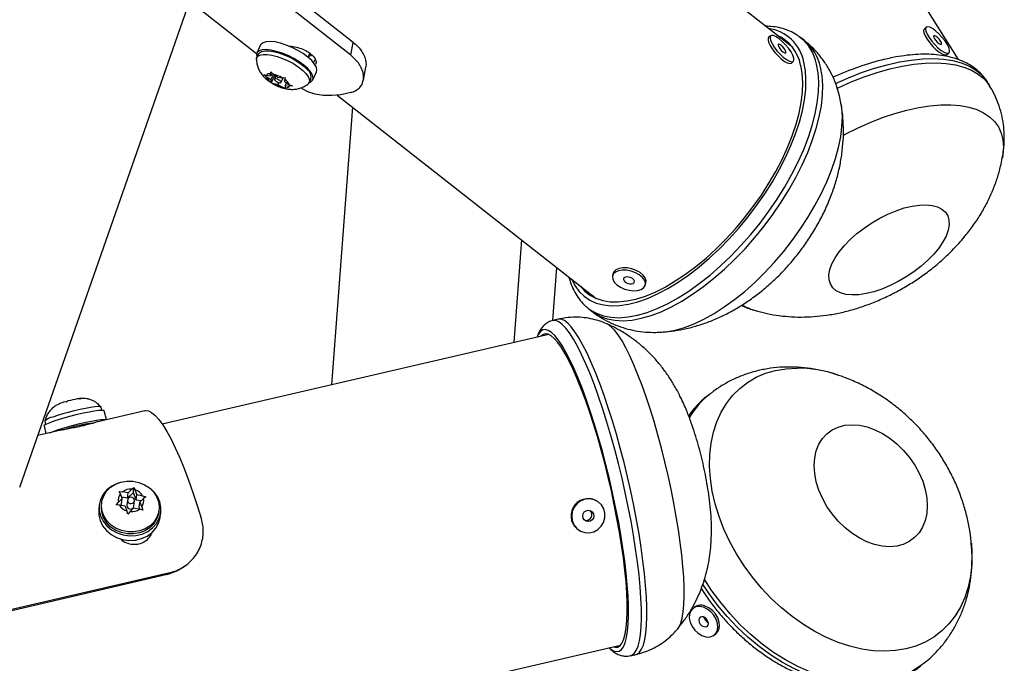
# Model space of a CAD drawing. Extents: x 1329 to 1902, y 2192 to 2639.
# Drawn here: x 1803 to 1814, y 2405 to 2412 of the extents above; entities that cross this region are included whole.
import ezdxf

# ---------------------------------------------------------------- set-up
doc = ezdxf.new("R2010")
doc.units = 0
doc.header["$LTSCALE"] = 0.125
doc.header["$MEASUREMENT"] = 0
doc.layers.add('CONTOUR', color=7, linetype='CONTINUOUS')

msp = doc.modelspace()

# ---------------------------------------------------------------- linework, layer by layer
at = {"layer": 'CONTOUR'}
for p, q in [((1806.898, 2411.692), (1803.447, 2414.398)), ((1806.872, 2411.552), (1803.421, 2414.257)), ((1813.55, 2411.503), (1812.264, 2413.572)), ((1803.233, 2406.808), (1805.103, 2412.15)), ((1805.102, 2412.146), (1805.836, 2411.57)), ((1811.729, 2411.635), (1811.144, 2412.094)), ((1813.197, 2411.859), (1813.175, 2411.839)), ((1811.487, 2411.765), (1811.465, 2411.745)), ((1811.858, 2411.712), (1811.815, 2411.746)), ((1805.881, 2411.665), (1805.839, 2411.576)), ((1806.872, 2411.552), (1806.898, 2411.692)), ((1811.711, 2411.658), (1811.685, 2411.67)), ((1805.858, 2411.566), (1805.839, 2411.527)), ((1806.402, 2411.529), (1806.423, 2411.571)), ((1806.433, 2411.558), (1806.415, 2411.556)), ((1806.481, 2411.507), (1806.463, 2411.47)), ((1813.425, 2411.56), (1813.447, 2411.579)), ((1807.01, 2411.278), (1807.036, 2411.419)), ((1811.715, 2411.465), (1811.737, 2411.485)), ((1805.916, 2411.341), (1805.942, 2411.329)), ((1805.943, 2411.314), (1805.916, 2411.341)), ((1805.99, 2411.322), (1805.942, 2411.329)), ((1805.992, 2411.282), (1805.943, 2411.314)), ((1805.99, 2411.347), (1805.993, 2411.369)), ((1806.007, 2411.355), (1805.99, 2411.322)), ((1805.99, 2411.322), (1805.99, 2411.347)), ((1806.021, 2411.342), (1805.992, 2411.282)), ((1805.992, 2411.282), (1805.993, 2411.257)), ((1805.993, 2411.369), (1806.019, 2411.343)), ((1806.036, 2411.332), (1805.997, 2411.249)), ((1806.068, 2411.311), (1806.019, 2411.343)), ((1806.051, 2411.322), (1806.035, 2411.288)), ((1806.068, 2411.311), (1806.117, 2411.304)), ((1806.105, 2411.254), (1806.13, 2411.305)), ((1806.117, 2411.304), (1806.15, 2411.307)), ((1806.15, 2411.307), (1806.147, 2411.284)), ((1806.148, 2411.259), (1806.147, 2411.284)), ((1806.414, 2411.25), (1806.433, 2411.29)), ((1806.453, 2411.28), (1806.495, 2411.369)), ((1805.997, 2411.249), (1805.993, 2411.257)), ((1806.023, 2411.238), (1805.997, 2411.249)), ((1806.071, 2411.231), (1806.023, 2411.238)), ((1806.081, 2411.251), (1806.071, 2411.231)), ((1806.071, 2411.231), (1806.12, 2411.199)), ((1806.154, 2411.186), (1806.12, 2411.199)), ((1806.148, 2411.259), (1806.197, 2411.228)), ((1806.164, 2411.249), (1806.149, 2411.219)), ((1806.149, 2411.219), (1806.198, 2411.212)), ((1806.149, 2411.219), (1806.15, 2411.194)), ((1806.15, 2411.194), (1806.154, 2411.186)), ((1806.197, 2411.228), (1806.231, 2411.215)), ((1806.231, 2411.215), (1806.198, 2411.212)), ((1813.895, 2411.213), (1813.866, 2411.26)), ((1813.866, 2411.26), (1813.868, 2411.256)), ((1806.723, 2411.113), (1809.57, 2408.881)), ((1812.263, 2411.008), (1812.244, 2411.105)), ((1806.889, 2410.983), (1806.659, 2407.93)), ((1808.666, 2408.396), (1808.751, 2409.523)), ((1809.094, 2408.639), (1809.138, 2409.22)), ((1809.757, 2409.156), (1809.749, 2409.131)), ((1810.109, 2409.025), (1810.116, 2409.05)), ((1809.526, 2408.915), (1809.543, 2408.893)), ((1809.483, 2408.771), (1809.526, 2408.737)), ((1809.153, 2408.652), (1809.094, 2408.638)), ((1809.047, 2408.484), (1804.8, 2407.499)), ((1810.815, 2407.827), (1810.78, 2407.8)), ((1803.742, 2407.742), (1803.73, 2407.745)), ((1803.766, 2407.754), (1803.742, 2407.742)), ((1803.903, 2407.778), (1803.866, 2407.777)), ((1803.888, 2407.778), (1803.892, 2407.78)), ((1803.892, 2407.78), (1803.903, 2407.778)), ((1804.608, 2407.647), (1804.092, 2407.527)), ((1804.136, 2407.654), (1804.128, 2407.687)), ((1804.185, 2407.549), (1804.16, 2407.647)), ((1803.51, 2407.531), (1803.518, 2407.497)), ((1804.037, 2407.51), (1804.037, 2407.512)), ((1803.686, 2407.433), (1803.431, 2407.374)), ((1803.5, 2407.48), (1803.521, 2407.395)), ((1804.327, 2406.761), (1804.364, 2406.758)), ((1804.339, 2406.733), (1804.327, 2406.761)), ((1804.359, 2406.682), (1804.339, 2406.733)), ((1804.424, 2406.746), (1804.364, 2406.758)), ((1804.482, 2406.75), (1804.417, 2406.686)), ((1804.417, 2406.686), (1804.424, 2406.746)), ((1804.424, 2406.746), (1804.465, 2406.785)), ((1804.465, 2406.785), (1804.489, 2406.805)), ((1804.482, 2406.75), (1804.489, 2406.805)), ((1804.514, 2406.666), (1804.482, 2406.75)), ((1804.489, 2406.805), (1804.502, 2406.778)), ((1804.522, 2406.726), (1804.502, 2406.778)), ((1804.514, 2406.666), (1804.522, 2406.726)), ((1804.522, 2406.726), (1804.582, 2406.714)), ((1804.132, 2406.633), (1804.129, 2406.611)), ((1804.294, 2406.614), (1804.319, 2406.642)), ((1804.359, 2406.682), (1804.319, 2406.642)), ((1804.352, 2406.622), (1804.339, 2406.609)), ((1804.352, 2406.622), (1804.359, 2406.682)), ((1804.417, 2406.686), (1804.353, 2406.699)), ((1804.418, 2406.667), (1804.411, 2406.607)), ((1804.488, 2406.598), (1804.495, 2406.658)), ((1804.567, 2406.656), (1804.514, 2406.666)), ((1804.547, 2406.583), (1804.554, 2406.643)), ((1804.554, 2406.643), (1804.594, 2406.682)), ((1804.554, 2406.643), (1804.574, 2406.591)), ((1804.582, 2406.714), (1804.618, 2406.703)), ((1804.618, 2406.703), (1804.594, 2406.682)), ((1809.573, 2406.658), (1809.566, 2406.661)), ((1804.107, 2406.613), (1804.101, 2406.562)), ((1804.331, 2406.611), (1804.294, 2406.614)), ((1804.391, 2406.598), (1804.331, 2406.611)), ((1804.391, 2406.598), (1804.411, 2406.547)), ((1804.423, 2406.511), (1804.411, 2406.547)), ((1804.448, 2406.539), (1804.423, 2406.511)), ((1804.489, 2406.579), (1804.448, 2406.539)), ((1804.489, 2406.579), (1804.549, 2406.567)), ((1804.553, 2406.566), (1804.547, 2406.583)), ((1804.585, 2406.555), (1804.549, 2406.567)), ((1804.574, 2406.591), (1804.585, 2406.555)), ((1804.762, 2406.534), (1804.765, 2406.557)), ((1804.778, 2406.481), (1804.784, 2406.532)), ((1809.387, 2406.332), (1809.393, 2406.328)), ((1804.882, 2405.868), (1800.095, 2404.758)), ((1804.852, 2405.847), (1804.882, 2405.868)), ((1805.018, 2405.921), (1805.049, 2405.942)), ((1804.852, 2405.847), (1800.065, 2404.736)), ((1810.647, 2405.487), (1810.63, 2405.473)), ((1810.869, 2405.184), (1810.886, 2405.198)), ((1807.893, 2404.623), (1809.838, 2405.074)), ((1809.948, 2404.956), (1810.008, 2404.97))]:
    msp.add_line(p, q, dxfattribs=at)
at = {"layer": 'CONTOUR', "flags": 128}
for points in [[(1813.175, 2411.839), (1813.174, 2411.838), (1813.168, 2411.822), (1813.172, 2411.797), (1813.185, 2411.764), (1813.206, 2411.727), (1813.235, 2411.687), (1813.269, 2411.649), (1813.304, 2411.614), (1813.34, 2411.585), (1813.372, 2411.566), (1813.399, 2411.555), (1813.419, 2411.556), (1813.425, 2411.56)], [(1813.235, 2411.859), (1813.212, 2411.864), (1813.196, 2411.858), (1813.19, 2411.842), (1813.194, 2411.816), (1813.207, 2411.784), (1813.229, 2411.746), (1813.257, 2411.707), (1813.291, 2411.668), (1813.326, 2411.634), (1813.362, 2411.605), (1813.394, 2411.585), (1813.421, 2411.575), (1813.441, 2411.576), (1813.452, 2411.587), (1813.453, 2411.608), (1813.445, 2411.638), (1813.427, 2411.673), (1813.402, 2411.712), (1813.37, 2411.751), (1813.336, 2411.788), (1813.3, 2411.82), (1813.265, 2411.844), (1813.235, 2411.859)], [(1811.465, 2411.745), (1811.461, 2411.74), (1811.458, 2411.721), (1811.464, 2411.694), (1811.48, 2411.659), (1811.504, 2411.621), (1811.534, 2411.582), (1811.568, 2411.544), (1811.604, 2411.511), (1811.639, 2411.484), (1811.67, 2411.467), (1811.696, 2411.46), (1811.713, 2411.464), (1811.715, 2411.465)], [(1811.683, 2411.628), (1811.651, 2411.667), (1811.615, 2411.703), (1811.58, 2411.733), (1811.546, 2411.755), (1811.518, 2411.767), (1811.496, 2411.769), (1811.483, 2411.76), (1811.48, 2411.741), (1811.486, 2411.713), (1811.502, 2411.679), (1811.526, 2411.641), (1811.556, 2411.601), (1811.591, 2411.564), (1811.626, 2411.531), (1811.661, 2411.504), (1811.693, 2411.487), (1811.718, 2411.48), (1811.735, 2411.484), (1811.743, 2411.498), (1811.742, 2411.521), (1811.731, 2411.553), (1811.711, 2411.589), (1811.683, 2411.628)], [(1813.293, 2411.766), (1813.283, 2411.767), (1813.278, 2411.761), (1813.28, 2411.748), (1813.289, 2411.732), (1813.302, 2411.713), (1813.319, 2411.695), (1813.336, 2411.681), (1813.351, 2411.672), (1813.361, 2411.671), (1813.366, 2411.677), (1813.364, 2411.69), (1813.355, 2411.707), (1813.342, 2411.726), (1813.325, 2411.744), (1813.308, 2411.758), (1813.293, 2411.766)], [(1806.408, 2411.248), (1806.43, 2411.257), (1806.45, 2411.276), (1806.457, 2411.301), (1806.451, 2411.332), (1806.432, 2411.366), (1806.4, 2411.404), (1806.357, 2411.442), (1806.305, 2411.48), (1806.247, 2411.515), (1806.184, 2411.547), (1806.119, 2411.574), (1806.056, 2411.594), (1805.996, 2411.608), (1805.943, 2411.613), (1805.898, 2411.611), (1805.865, 2411.601), (1805.843, 2411.583), (1805.834, 2411.559), (1805.839, 2411.529), (1805.841, 2411.521)], [(1805.858, 2411.566), (1805.867, 2411.578), (1805.891, 2411.593), (1805.926, 2411.601), (1805.971, 2411.6), (1806.023, 2411.593), (1806.081, 2411.578), (1806.141, 2411.557), (1806.202, 2411.53), (1806.26, 2411.498), (1806.313, 2411.464), (1806.359, 2411.428), (1806.396, 2411.392)], [(1806.495, 2411.369), (1806.5, 2411.39), (1806.494, 2411.42), (1806.474, 2411.455), (1806.443, 2411.492), (1806.4, 2411.531), (1806.348, 2411.569), (1806.29, 2411.604), (1806.227, 2411.636), (1806.162, 2411.663), (1806.099, 2411.683), (1806.039, 2411.697), (1805.986, 2411.702), (1805.941, 2411.7), (1805.907, 2411.689), (1805.886, 2411.672), (1805.881, 2411.665)], [(1811.636, 2411.626), (1811.62, 2411.644), (1811.603, 2411.66), (1811.587, 2411.67), (1811.575, 2411.673), (1811.569, 2411.669), (1811.569, 2411.658), (1811.576, 2411.642), (1811.588, 2411.624), (1811.604, 2411.605), (1811.621, 2411.59), (1811.637, 2411.58), (1811.649, 2411.576), (1811.655, 2411.581), (1811.655, 2411.591), (1811.648, 2411.607), (1811.636, 2411.626)], [(1805.835, 2411.505), (1805.836, 2411.518), (1805.848, 2411.539), (1805.872, 2411.554), (1805.907, 2411.561), (1805.952, 2411.561), (1806.004, 2411.554), (1806.062, 2411.539), (1806.122, 2411.517), (1806.183, 2411.491), (1806.241, 2411.459), (1806.294, 2411.425), (1806.34, 2411.389), (1806.377, 2411.352)], [(1806.408, 2411.542), (1806.436, 2411.548), (1806.447, 2411.554)], [(1812.2, 2411.242), (1812.344, 2411.305), (1812.487, 2411.361), (1812.629, 2411.408), (1812.767, 2411.447), (1812.903, 2411.478), (1813.033, 2411.499), (1813.158, 2411.511), (1813.276, 2411.514), (1813.386, 2411.508), (1813.489, 2411.493), (1813.582, 2411.468), (1813.665, 2411.434), (1813.738, 2411.392), (1813.8, 2411.342), (1813.851, 2411.283), (1813.866, 2411.26)], [(1809.302, 2409.091), (1809.336, 2409.021), (1809.382, 2408.957), (1809.436, 2408.904), (1809.499, 2408.861), (1809.57, 2408.829), (1809.649, 2408.809), (1809.735, 2408.801), (1809.827, 2408.804), (1809.924, 2408.818), (1810.027, 2408.844), (1810.133, 2408.881), (1810.243, 2408.93), (1810.355, 2408.989), (1810.469, 2409.058), (1810.584, 2409.137), (1810.698, 2409.224), (1810.811, 2409.321), (1810.923, 2409.424), (1811.031, 2409.535), (1811.136, 2409.652), (1811.237, 2409.774), (1811.333, 2409.9), (1811.423, 2410.029), (1811.506, 2410.161), (1811.582, 2410.294), (1811.65, 2410.427), (1811.71, 2410.559), (1811.761, 2410.69), (1811.803, 2410.817), (1811.836, 2410.941), (1811.859, 2411.061), (1811.872, 2411.174), (1811.875, 2411.282), (1811.869, 2411.382), (1811.852, 2411.474)], [(1809.396, 2409.017), (1809.442, 2408.965), (1809.501, 2408.918), (1809.567, 2408.882), (1809.642, 2408.857), (1809.724, 2408.844), (1809.812, 2408.843), (1809.906, 2408.853), (1810.006, 2408.874), (1810.11, 2408.907), (1810.217, 2408.951), (1810.327, 2409.006), (1810.439, 2409.072), (1810.552, 2409.147), (1810.665, 2409.231), (1810.777, 2409.324), (1810.887, 2409.424), (1810.995, 2409.532), (1811.1, 2409.646), (1811.2, 2409.765), (1811.295, 2409.889), (1811.385, 2410.016), (1811.468, 2410.145), (1811.544, 2410.276), (1811.612, 2410.408), (1811.673, 2410.538), (1811.724, 2410.667), (1811.767, 2410.794), (1811.799, 2410.916), (1811.823, 2411.034), (1811.836, 2411.147), (1811.84, 2411.253), (1811.833, 2411.352), (1811.817, 2411.442)], [(1809.483, 2408.771), (1809.503, 2408.756), (1809.572, 2408.717), (1809.648, 2408.689), (1809.732, 2408.673), (1809.823, 2408.669), (1809.919, 2408.677), (1810.022, 2408.696), (1810.128, 2408.727), (1810.239, 2408.769), (1810.353, 2408.822), (1810.469, 2408.886), (1810.586, 2408.96), (1810.703, 2409.044), (1810.821, 2409.136), (1810.937, 2409.237), (1811.051, 2409.346), (1811.161, 2409.461), (1811.269, 2409.582), (1811.371, 2409.708), (1811.468, 2409.838), (1811.559, 2409.972), (1811.644, 2410.107), (1811.721, 2410.244), (1811.79, 2410.38), (1811.85, 2410.516), (1811.902, 2410.65), (1811.945, 2410.781), (1811.977, 2410.908), (1812, 2411.03), (1812.013, 2411.147), (1812.016, 2411.257), (1812.009, 2411.359), (1811.992, 2411.454)], [(1809.526, 2408.737), (1809.546, 2408.722), (1809.615, 2408.683), (1809.691, 2408.656), (1809.775, 2408.64), (1809.866, 2408.635), (1809.963, 2408.643), (1810.065, 2408.662), (1810.172, 2408.693), (1810.282, 2408.735), (1810.396, 2408.788), (1810.512, 2408.852), (1810.629, 2408.926), (1810.747, 2409.01), (1810.864, 2409.102), (1810.98, 2409.203), (1811.094, 2409.312), (1811.205, 2409.427), (1811.312, 2409.548), (1811.414, 2409.674), (1811.511, 2409.804), (1811.603, 2409.938), (1811.687, 2410.073), (1811.764, 2410.21), (1811.833, 2410.346), (1811.894, 2410.482), (1811.945, 2410.616), (1811.988, 2410.747), (1812.021, 2410.874), (1812.044, 2410.996), (1812.057, 2411.113), (1812.059, 2411.223), (1812.052, 2411.326), (1812.035, 2411.42)], [(1812.219, 2411.19), (1812.229, 2411.195), (1812.373, 2411.258), (1812.516, 2411.314), (1812.658, 2411.362), (1812.797, 2411.401), (1812.932, 2411.431), (1813.062, 2411.452), (1813.187, 2411.465), (1813.305, 2411.468), (1813.415, 2411.461), (1813.518, 2411.446), (1813.611, 2411.421), (1813.694, 2411.388), (1813.767, 2411.345), (1813.829, 2411.295), (1813.88, 2411.236), (1813.895, 2411.213)], [(1806.039, 2411.275), (1806.048, 2411.267), (1806.061, 2411.259), (1806.075, 2411.253), (1806.088, 2411.25), (1806.098, 2411.25), (1806.104, 2411.253), (1806.105, 2411.259), (1806.1, 2411.266), (1806.091, 2411.275), (1806.079, 2411.282), (1806.065, 2411.288), (1806.051, 2411.291), (1806.041, 2411.292), (1806.035, 2411.289), (1806.034, 2411.283), (1806.039, 2411.275)], [(1806.377, 2411.352), (1806.403, 2411.318), (1806.416, 2411.287), (1806.417, 2411.26), (1806.405, 2411.238), (1806.399, 2411.233)], [(1806.871, 2411.141), (1806.764, 2411.118), (1806.663, 2411.108), (1806.568, 2411.11), (1806.479, 2411.124), (1806.399, 2411.15), (1806.326, 2411.188), (1806.321, 2411.191)], [(1810.305, 2408.511), (1810.34, 2408.515), (1810.438, 2408.532), (1810.539, 2408.561), (1810.645, 2408.602), (1810.754, 2408.653), (1810.865, 2408.715), (1810.977, 2408.787), (1811.09, 2408.868), (1811.202, 2408.958), (1811.313, 2409.057), (1811.421, 2409.162), (1811.526, 2409.275), (1811.627, 2409.393), (1811.723, 2409.515), (1811.813, 2409.641), (1811.897, 2409.77), (1811.974, 2409.9), (1812.043, 2410.031), (1812.104, 2410.161), (1812.156, 2410.29), (1812.2, 2410.416), (1812.233, 2410.539), (1812.257, 2410.657), (1812.271, 2410.769), (1812.275, 2410.875), (1812.268, 2410.974), (1812.264, 2411.008)], [(1812.286, 2410.673), (1812.305, 2410.683), (1812.442, 2410.752), (1812.58, 2410.813), (1812.717, 2410.867), (1812.852, 2410.912), (1812.985, 2410.949), (1813.114, 2410.978), (1813.238, 2410.997), (1813.356, 2411.007), (1813.468, 2411.008), (1813.571, 2411), (1813.667, 2410.982), (1813.752, 2410.955), (1813.828, 2410.92), (1813.894, 2410.876), (1813.948, 2410.824), (1813.99, 2410.764), (1814.021, 2410.697), (1814.04, 2410.623), (1814.046, 2410.543), (1814.04, 2410.457), (1814.035, 2410.426)], [(1812.169, 2408.998), (1812.143, 2409.039), (1812.129, 2409.086), (1812.128, 2409.14), (1812.138, 2409.199), (1812.161, 2409.261), (1812.196, 2409.327), (1812.241, 2409.394), (1812.297, 2409.462), (1812.362, 2409.528), (1812.434, 2409.593), (1812.514, 2409.654), (1812.598, 2409.711), (1812.686, 2409.762), (1812.776, 2409.807), (1812.866, 2409.844), (1812.955, 2409.874), (1813.041, 2409.894), (1813.122, 2409.906), (1813.196, 2409.909), (1813.263, 2409.902), (1813.322, 2409.887), (1813.37, 2409.862), (1813.407, 2409.829), (1813.433, 2409.789), (1813.447, 2409.741), (1813.449, 2409.688), (1813.438, 2409.629), (1813.415, 2409.566), (1813.381, 2409.501), (1813.335, 2409.433), (1813.279, 2409.366), (1813.215, 2409.299), (1813.142, 2409.235), (1813.062, 2409.174), (1812.978, 2409.117), (1812.89, 2409.066), (1812.8, 2409.021), (1812.71, 2408.983), (1812.621, 2408.954), (1812.535, 2408.933), (1812.455, 2408.921), (1812.38, 2408.919), (1812.313, 2408.925), (1812.255, 2408.941), (1812.206, 2408.965), (1812.169, 2408.998)], [(1810.116, 2409.05), (1810.118, 2409.075), (1810.108, 2409.106), (1810.085, 2409.137), (1810.051, 2409.165), (1810.008, 2409.188), (1809.96, 2409.206), (1809.91, 2409.215), (1809.863, 2409.216), (1809.821, 2409.209), (1809.787, 2409.194), (1809.764, 2409.173), (1809.757, 2409.156)], [(1810.111, 2409.051), (1810.1, 2409.081), (1810.077, 2409.112), (1810.043, 2409.14), (1810.001, 2409.163), (1809.953, 2409.181), (1809.903, 2409.19), (1809.855, 2409.192), (1809.813, 2409.185), (1809.78, 2409.17), (1809.757, 2409.148), (1809.747, 2409.121), (1809.751, 2409.091), (1809.768, 2409.06), (1809.797, 2409.031), (1809.835, 2409.004), (1809.881, 2408.984), (1809.93, 2408.97), (1809.979, 2408.965), (1810.025, 2408.968), (1810.063, 2408.979), (1810.091, 2408.997), (1810.108, 2409.022), (1810.111, 2409.051)], [(1809.99, 2409.069), (1809.983, 2409.084), (1809.969, 2409.098), (1809.948, 2409.109), (1809.925, 2409.115), (1809.902, 2409.116), (1809.883, 2409.111), (1809.871, 2409.101), (1809.869, 2409.088), (1809.875, 2409.073), (1809.889, 2409.059), (1809.91, 2409.048), (1809.934, 2409.042), (1809.956, 2409.041), (1809.975, 2409.046), (1809.987, 2409.056), (1809.99, 2409.069)], [(1810.066, 2405.369), (1810.066, 2405.475), (1810.061, 2405.59), (1810.052, 2405.714), (1810.04, 2405.846), (1810.024, 2405.985), (1810.003, 2406.131), (1809.98, 2406.281), (1809.953, 2406.435), (1809.922, 2406.591), (1809.889, 2406.75), (1809.853, 2406.908), (1809.815, 2407.066), (1809.774, 2407.222), (1809.732, 2407.374), (1809.687, 2407.523), (1809.642, 2407.666), (1809.596, 2407.802), (1809.549, 2407.931), (1809.502, 2408.052), (1809.455, 2408.163), (1809.409, 2408.265), (1809.364, 2408.355), (1809.319, 2408.434), (1809.276, 2408.501), (1809.235, 2408.555), (1809.196, 2408.596), (1809.16, 2408.624), (1809.126, 2408.638), (1809.095, 2408.639), (1809.094, 2408.638)], [(1810.126, 2405.383), (1810.125, 2405.489), (1810.121, 2405.604), (1810.112, 2405.728), (1810.1, 2405.86), (1810.083, 2405.999), (1810.063, 2406.145), (1810.04, 2406.295), (1810.012, 2406.449), (1809.982, 2406.605), (1809.949, 2406.764), (1809.913, 2406.922), (1809.875, 2407.08), (1809.834, 2407.236), (1809.791, 2407.388), (1809.747, 2407.536), (1809.702, 2407.679), (1809.656, 2407.816), (1809.609, 2407.945), (1809.562, 2408.066), (1809.515, 2408.177), (1809.469, 2408.278), (1809.423, 2408.369), (1809.379, 2408.448), (1809.336, 2408.514), (1809.295, 2408.569), (1809.256, 2408.61), (1809.22, 2408.638), (1809.186, 2408.652), (1809.155, 2408.653), (1809.153, 2408.652)], [(1810.536, 2405.606), (1810.535, 2405.708), (1810.531, 2405.818), (1810.522, 2405.938), (1810.509, 2406.066), (1810.493, 2406.2), (1810.473, 2406.34), (1810.449, 2406.485), (1810.422, 2406.633), (1810.392, 2406.784), (1810.36, 2406.935), (1810.324, 2407.087), (1810.286, 2407.237), (1810.246, 2407.384), (1810.205, 2407.528), (1810.162, 2407.667), (1810.118, 2407.8), (1810.073, 2407.926), (1810.028, 2408.043), (1809.983, 2408.152), (1809.939, 2408.25), (1809.895, 2408.338), (1809.853, 2408.414), (1809.812, 2408.479), (1809.773, 2408.53), (1809.735, 2408.569), (1809.701, 2408.595), (1809.691, 2408.6)], [(1809.925, 2405.399), (1809.924, 2405.501), (1809.92, 2405.614), (1809.911, 2405.735), (1809.899, 2405.864), (1809.883, 2406), (1809.863, 2406.141), (1809.839, 2406.288), (1809.813, 2406.438), (1809.783, 2406.591), (1809.75, 2406.745), (1809.715, 2406.899), (1809.677, 2407.053), (1809.637, 2407.204), (1809.595, 2407.351), (1809.552, 2407.495), (1809.508, 2407.633), (1809.463, 2407.764), (1809.417, 2407.888), (1809.371, 2408.003), (1809.326, 2408.109), (1809.281, 2408.205), (1809.237, 2408.289), (1809.194, 2408.362), (1809.153, 2408.424), (1809.114, 2408.472), (1809.077, 2408.507), (1809.042, 2408.53), (1809.01, 2408.539), (1808.981, 2408.534), (1808.956, 2408.516), (1808.933, 2408.485), (1808.919, 2408.454)], [(1809.91, 2405.436), (1809.91, 2405.537), (1809.905, 2405.648), (1809.897, 2405.768), (1809.884, 2405.896), (1809.868, 2406.03), (1809.848, 2406.17), (1809.825, 2406.315), (1809.798, 2406.464), (1809.768, 2406.615), (1809.736, 2406.767), (1809.701, 2406.919), (1809.663, 2407.07), (1809.623, 2407.218), (1809.582, 2407.363), (1809.539, 2407.504), (1809.495, 2407.639), (1809.45, 2407.766), (1809.405, 2407.887), (1809.36, 2407.998), (1809.316, 2408.1), (1809.272, 2408.191), (1809.229, 2408.271), (1809.187, 2408.34), (1809.147, 2408.396), (1809.109, 2408.439), (1809.073, 2408.47), (1809.04, 2408.487), (1809.009, 2408.49), (1808.982, 2408.48), (1808.964, 2408.465)], [(1813.693, 2406.192), (1813.699, 2406.085), (1813.697, 2405.955), (1813.683, 2405.829), (1813.657, 2405.709), (1813.62, 2405.595), (1813.572, 2405.49), (1813.514, 2405.393), (1813.445, 2405.306), (1813.367, 2405.229), (1813.28, 2405.162), (1813.185, 2405.107), (1813.082, 2405.063), (1812.973, 2405.032), (1812.858, 2405.012), (1812.738, 2405.006), (1812.614, 2405.011), (1812.488, 2405.03), (1812.359, 2405.06), (1812.23, 2405.103), (1812.1, 2405.157), (1811.973, 2405.223), (1811.847, 2405.299), (1811.725, 2405.386), (1811.607, 2405.482), (1811.494, 2405.586), (1811.387, 2405.699), (1811.288, 2405.819), (1811.196, 2405.944), (1811.113, 2406.074), (1811.039, 2406.209), (1810.974, 2406.346), (1810.92, 2406.485), (1810.877, 2406.624), (1810.845, 2406.763), (1810.825, 2406.901), (1810.815, 2407.035), (1810.818, 2407.166), (1810.832, 2407.292), (1810.858, 2407.412), (1810.894, 2407.525), (1810.942, 2407.631), (1811.001, 2407.727), (1811.069, 2407.815), (1811.147, 2407.892), (1811.234, 2407.959), (1811.329, 2408.014), (1811.432, 2408.058), (1811.541, 2408.089), (1811.657, 2408.108), (1811.777, 2408.115)], [(1803.5, 2407.48), (1803.5, 2407.482), (1803.508, 2407.491), (1803.531, 2407.504), (1803.566, 2407.519), (1803.613, 2407.537), (1803.669, 2407.555), (1803.732, 2407.574), (1803.799, 2407.592), (1803.868, 2407.609), (1803.934, 2407.624), (1803.997, 2407.636), (1804.052, 2407.646), (1804.098, 2407.652), (1804.132, 2407.654), (1804.153, 2407.652), (1804.16, 2407.647)], [(1804.128, 2407.687), (1804.127, 2407.688), (1804.116, 2407.692), (1804.093, 2407.693), (1804.057, 2407.69), (1804.011, 2407.683), (1803.956, 2407.673), (1803.896, 2407.661), (1803.832, 2407.646), (1803.767, 2407.629), (1803.705, 2407.612), (1803.648, 2407.594), (1803.598, 2407.577)], [(1804.608, 2407.647), (1804.615, 2407.648), (1804.647, 2407.645), (1804.683, 2407.627), (1804.721, 2407.596), (1804.762, 2407.55), (1804.805, 2407.491), (1804.85, 2407.419), (1804.896, 2407.335), (1804.943, 2407.238), (1804.992, 2407.131), (1805.04, 2407.013), (1805.089, 2406.885), (1805.137, 2406.749), (1805.185, 2406.606), (1805.231, 2406.456)], [(1803.561, 2407.404), (1803.592, 2407.417), (1803.639, 2407.434), (1803.695, 2407.453), (1803.758, 2407.472), (1803.825, 2407.49), (1803.893, 2407.507), (1803.96, 2407.522), (1804.023, 2407.534), (1804.078, 2407.544), (1804.124, 2407.549), (1804.158, 2407.551), (1804.179, 2407.55), (1804.183, 2407.548)], [(1803.711, 2407.438), (1803.744, 2407.45), (1803.788, 2407.463), (1803.837, 2407.477), (1803.887, 2407.489), (1803.935, 2407.5), (1803.977, 2407.507), (1804.011, 2407.511), (1804.033, 2407.512), (1804.042, 2407.509), (1804.042, 2407.508)], [(1812.38, 2407.494), (1812.462, 2407.488), (1812.546, 2407.47), (1812.631, 2407.439), (1812.715, 2407.398), (1812.797, 2407.345), (1812.874, 2407.283), (1812.947, 2407.212), (1813.013, 2407.134), (1813.07, 2407.051), (1813.119, 2406.963), (1813.158, 2406.872), (1813.186, 2406.781), (1813.204, 2406.69), (1813.209, 2406.602), (1813.203, 2406.518), (1813.186, 2406.44), (1813.157, 2406.368), (1813.118, 2406.306), (1813.069, 2406.253), (1813.011, 2406.21), (1812.945, 2406.179), (1812.873, 2406.16), (1812.795, 2406.154), (1812.713, 2406.16), (1812.629, 2406.178), (1812.544, 2406.208), (1812.46, 2406.25), (1812.379, 2406.303), (1812.301, 2406.365), (1812.228, 2406.435), (1812.163, 2406.513), (1812.105, 2406.597), (1812.056, 2406.685), (1812.017, 2406.776), (1811.989, 2406.867), (1811.972, 2406.958), (1811.966, 2407.046), (1811.972, 2407.13), (1811.989, 2407.208), (1812.018, 2407.279), (1812.057, 2407.342), (1812.106, 2407.395), (1812.164, 2407.437), (1812.23, 2407.468), (1812.303, 2407.487), (1812.38, 2407.494)], [(1804.315, 2406.852), (1804.305, 2406.849), (1804.244, 2406.819), (1804.192, 2406.779), (1804.151, 2406.73), (1804.122, 2406.674), (1804.107, 2406.614), (1804.107, 2406.552), (1804.122, 2406.491), (1804.15, 2406.433), (1804.191, 2406.382), (1804.243, 2406.338), (1804.303, 2406.305), (1804.37, 2406.283), (1804.44, 2406.274), (1804.51, 2406.277), (1804.578, 2406.293), (1804.64, 2406.322), (1804.693, 2406.361), (1804.736, 2406.409), (1804.766, 2406.464), (1804.783, 2406.523), (1804.785, 2406.585), (1804.772, 2406.647), (1804.746, 2406.705), (1804.706, 2406.757), (1804.669, 2406.792)], [(1804.239, 2406.39), (1804.194, 2406.434), (1804.16, 2406.485), (1804.138, 2406.541), (1804.13, 2406.599), (1804.136, 2406.657), (1804.156, 2406.713), (1804.188, 2406.763), (1804.232, 2406.806), (1804.285, 2406.839), (1804.345, 2406.862), (1804.41, 2406.874), (1804.477, 2406.873), (1804.542, 2406.86), (1804.603, 2406.835), (1804.658, 2406.8), (1804.703, 2406.756), (1804.737, 2406.705), (1804.759, 2406.649), (1804.767, 2406.59), (1804.761, 2406.532), (1804.741, 2406.477), (1804.709, 2406.427), (1804.665, 2406.384), (1804.612, 2406.35), (1804.551, 2406.328), (1804.487, 2406.316), (1804.42, 2406.317), (1804.355, 2406.33), (1804.294, 2406.355), (1804.239, 2406.39)], [(1804.482, 2406.687), (1804.469, 2406.694), (1804.454, 2406.697), (1804.439, 2406.693), (1804.427, 2406.686), (1804.42, 2406.674), (1804.418, 2406.661), (1804.422, 2406.648), (1804.431, 2406.637), (1804.444, 2406.63), (1804.459, 2406.628), (1804.474, 2406.631), (1804.486, 2406.639), (1804.493, 2406.65), (1804.495, 2406.664), (1804.491, 2406.677), (1804.482, 2406.687)], [(1809.444, 2406.31), (1809.493, 2406.307), (1809.542, 2406.318), (1809.587, 2406.342), (1809.624, 2406.378), (1809.65, 2406.421), (1809.664, 2406.47), (1809.665, 2406.521), (1809.652, 2406.57), (1809.626, 2406.613), (1809.59, 2406.647), (1809.546, 2406.669), (1809.498, 2406.679), (1809.448, 2406.675), (1809.401, 2406.657), (1809.36, 2406.627), (1809.328, 2406.587), (1809.307, 2406.541), (1809.3, 2406.49), (1809.306, 2406.44), (1809.325, 2406.394), (1809.357, 2406.355), (1809.397, 2406.326), (1809.444, 2406.31)], [(1804.101, 2406.562), (1804.101, 2406.501), (1804.116, 2406.44), (1804.144, 2406.382), (1804.185, 2406.331), (1804.237, 2406.287), (1804.297, 2406.254), (1804.364, 2406.232), (1804.434, 2406.223), (1804.504, 2406.226), (1804.572, 2406.243), (1804.634, 2406.271), (1804.687, 2406.31), (1804.73, 2406.358), (1804.76, 2406.413), (1804.777, 2406.473), (1804.778, 2406.481)], [(1804.762, 2406.534), (1804.758, 2406.51), (1804.738, 2406.455), (1804.706, 2406.404), (1804.662, 2406.362), (1804.609, 2406.328), (1804.549, 2406.305), (1804.484, 2406.294), (1804.417, 2406.295), (1804.352, 2406.308), (1804.291, 2406.332), (1804.236, 2406.368)], [(1813.173, 2404.873), (1813.135, 2404.845), (1813.038, 2404.783), (1812.934, 2404.734), (1812.822, 2404.696), (1812.704, 2404.67), (1812.581, 2404.657), (1812.453, 2404.657), (1812.322, 2404.669), (1812.189, 2404.693), (1812.054, 2404.73), (1811.919, 2404.779), (1811.784, 2404.839), (1811.651, 2404.91), (1811.52, 2404.993), (1811.393, 2405.085), (1811.271, 2405.186), (1811.153, 2405.297), (1811.042, 2405.415), (1810.938, 2405.54), (1810.842, 2405.67), (1810.757, 2405.801)], [(1813.137, 2404.845), (1813.101, 2404.817), (1813.004, 2404.756), (1812.899, 2404.706), (1812.787, 2404.668), (1812.669, 2404.643), (1812.546, 2404.63), (1812.419, 2404.629), (1812.288, 2404.641), (1812.154, 2404.665), (1812.019, 2404.702), (1811.884, 2404.751), (1811.749, 2404.811), (1811.616, 2404.883), (1811.486, 2404.965), (1811.359, 2405.057), (1811.236, 2405.159), (1811.119, 2405.269), (1811.008, 2405.387), (1810.903, 2405.512), (1810.807, 2405.643), (1810.739, 2405.746)], [(1810.467, 2405.254), (1810.48, 2405.273), (1810.499, 2405.314), (1810.514, 2405.369), (1810.525, 2405.437), (1810.533, 2405.516), (1810.536, 2405.606)], [(1809.755, 2405.055), (1809.778, 2405.049), (1809.807, 2405.052), (1809.832, 2405.069), (1809.855, 2405.099), (1809.873, 2405.142), (1809.889, 2405.197), (1809.9, 2405.265), (1809.907, 2405.345), (1809.91, 2405.436)], [(1810.747, 2405.488), (1810.704, 2405.496), (1810.665, 2405.492), (1810.633, 2405.475), (1810.609, 2405.448), (1810.595, 2405.411), (1810.593, 2405.369), (1810.603, 2405.324), (1810.623, 2405.279), (1810.653, 2405.237), (1810.69, 2405.203), (1810.732, 2405.178), (1810.775, 2405.164), (1810.816, 2405.162), (1810.852, 2405.173), (1810.88, 2405.195), (1810.899, 2405.227), (1810.907, 2405.267), (1810.903, 2405.311), (1810.888, 2405.357), (1810.863, 2405.4), (1810.829, 2405.439), (1810.789, 2405.469), (1810.747, 2405.488)], [(1810.886, 2405.198), (1810.897, 2405.209), (1810.916, 2405.241), (1810.924, 2405.281), (1810.92, 2405.325), (1810.905, 2405.371), (1810.88, 2405.415), (1810.846, 2405.453), (1810.806, 2405.483), (1810.764, 2405.502)], [(1809.71, 2405.045), (1809.725, 2405.032), (1809.76, 2405.009), (1809.792, 2405.001), (1809.821, 2405.005), (1809.847, 2405.023), (1809.869, 2405.054), (1809.888, 2405.099), (1809.903, 2405.156), (1809.914, 2405.225), (1809.921, 2405.306), (1809.925, 2405.399)], [(1809.948, 2404.956), (1809.961, 2404.961), (1809.987, 2404.98), (1810.009, 2405.014), (1810.029, 2405.06), (1810.044, 2405.119), (1810.055, 2405.191), (1810.063, 2405.274), (1810.066, 2405.369)], [(1810.008, 2404.97), (1810.02, 2404.975), (1810.047, 2404.994), (1810.069, 2405.027), (1810.088, 2405.074), (1810.104, 2405.133), (1810.115, 2405.205), (1810.123, 2405.288), (1810.126, 2405.383)], [(1810.749, 2405.382), (1810.729, 2405.385), (1810.712, 2405.379), (1810.701, 2405.365), (1810.697, 2405.346), (1810.702, 2405.324), (1810.714, 2405.303), (1810.731, 2405.286), (1810.751, 2405.276), (1810.771, 2405.273), (1810.788, 2405.279), (1810.799, 2405.293), (1810.802, 2405.312), (1810.798, 2405.334), (1810.786, 2405.354), (1810.769, 2405.372), (1810.749, 2405.382)]]:
    msp.add_lwpolyline(points, dxfattribs=at)
at = {"layer": 'CONTOUR'}
msp.add_circle((1809.482, 2406.492), 0.0612, dxfattribs=at)
for centre, radius, start, end in [((1811.399, 2411.389), 0.461, 10.641, 82.2399), ((1811.369, 2411.355), 0.456, 11.0511, 65.8549), ((1811.493, 2411.351), 0.509, 11.6206, 50.5933), ((1811.536, 2411.318), 0.509, 11.6132, 50.7817), ((1813.438, 2408.581), 3.007, 103.3657, 114.8637), ((1806.338, 2411.313), 0.0979, 346.1706, 53.5391), ((1805.978, 2411.306), 0.0429, 74.3763, 146.9134), ((1806.062, 2411.369), 0.132, 204.7081, 238.077), ((1805.939, 2410.998), 0.354, 59.7428, 76.8174), ((1806.077, 2411.172), 0.132, 24.7081, 58.077), ((1806.201, 2411.543), 0.354, 239.7428, 256.8174), ((1806.162, 2411.236), 0.0429, 254.3763, 326.9134), ((1811.483, 2409.316), 0.592, 238.6232, 254.9229), ((1811.768, 2406.7), 1.415, 71.4241, 89.6401), ((1811.415, 2407.077), 0.961, 128.657, 149.1608), ((1803.881, 2407.207), 0.558, 105.6601, 112.5717), ((1804.065, 2406.639), 1.155, 99.938, 105.0338), ((1811.377, 2407.053), 0.956, 128.6563, 146.118), ((1803.623, 2407.423), 0.157, 99.3073, 136.4922), ((1804.426, 2406.666), 0.11, 142.0658, 192.5914), ((1804.451, 2406.636), 0.15, 84.83, 125.7053), ((1804.46, 2406.642), 0.142, 30.3301, 72.7411), ((1804.487, 2406.659), 0.11, 322.0658, 12.5914), ((1809.48, 2406.494), 0.188, 62.8458, 240.0858), ((1804.397, 2406.584), 0.269, 174.2645, 233.3738), ((1804.453, 2406.682), 0.142, 210.3301, 252.7411), ((1804.45, 2406.606), 0.0392, 178.4525, 347.8271), ((1804.462, 2406.688), 0.15, 264.83, 305.7053), ((1809.46, 2406.505), 0.0628, 254.4302, 48.5013), ((1810.719, 2405.394), 0.118, 67.5149, 127.3162), ((1810.833, 2405.398), 0.0825, 192.1166, 247.1111)]:
    msp.add_arc(centre, radius, start, end, dxfattribs=at)
for points, knots in [([(1811.816, 2411.744), (1811.796, 2411.759), (1811.753, 2411.791), (1811.68, 2411.826), (1811.6, 2411.852), (1811.516, 2411.867), (1811.458, 2411.869), (1811.43, 2411.87)], [0, 0, 0, 0, 0.187822, 0.391634, 0.59689, 0.805739, 1, 1, 1, 1]), ([(1812.244, 2411.105), (1812.235, 2411.139), (1812.216, 2411.208), (1812.175, 2411.309), (1812.123, 2411.411), (1812.059, 2411.509), (1811.982, 2411.6), (1811.915, 2411.668), (1811.87, 2411.701), (1811.857, 2411.711)], [0, 0, 0, 0, 0.14312, 0.29721, 0.448468, 0.613889, 0.775656, 0.934113, 1, 1, 1, 1]), ([(1806.182, 2411.653), (1806.185, 2411.653), (1806.205, 2411.654), (1806.256, 2411.646), (1806.327, 2411.627), (1806.394, 2411.595), (1806.448, 2411.555), (1806.482, 2411.513), (1806.496, 2411.474), (1806.488, 2411.456), (1806.485, 2411.448)], [0, 0, 0, 0, 0.016875, 0.164058, 0.31211, 0.459582, 0.604694, 0.748138, 0.892447, 1, 1, 1, 1]), ([(1806.898, 2411.692), (1806.917, 2411.677), (1806.954, 2411.645), (1806.995, 2411.593), (1807.024, 2411.538), (1807.038, 2411.485), (1807.042, 2411.444), (1807.036, 2411.424), (1807.035, 2411.42)], [0, 0, 0, 0, 0.189093, 0.378186, 0.567306, 0.756417, 0.944865, 1, 1, 1, 1]), ([(1805.836, 2411.503), (1805.836, 2411.492), (1805.837, 2411.465), (1805.848, 2411.424), (1805.867, 2411.38), (1805.893, 2411.34), (1805.926, 2411.303), (1805.96, 2411.273), (1805.986, 2411.257), (1805.996, 2411.25)], [0, 0, 0, 0, 0.103138, 0.256442, 0.406021, 0.55584, 0.712296, 0.885055, 1, 1, 1, 1]), ([(1806.871, 2411.141), (1806.889, 2411.147), (1806.924, 2411.159), (1806.964, 2411.188), (1806.994, 2411.227), (1807.011, 2411.272), (1807.015, 2411.322), (1807.005, 2411.375), (1806.982, 2411.428), (1806.942, 2411.49), (1806.898, 2411.528), (1806.872, 2411.552)], [0, 0, 0, 0, 0.106398, 0.212774, 0.31928, 0.425785, 0.530464, 0.63515, 0.740557, 0.845968, 1, 1, 1, 1]), ([(1813.867, 2411.255), (1813.863, 2411.263), (1813.846, 2411.294), (1813.805, 2411.343), (1813.745, 2411.399), (1813.675, 2411.447), (1813.597, 2411.487), (1813.509, 2411.52), (1813.413, 2411.543), (1813.309, 2411.558), (1813.197, 2411.564), (1813.08, 2411.56), (1812.957, 2411.548), (1812.847, 2411.531), (1812.776, 2411.514), (1812.75, 2411.508)], [0, 0, 0, 0, 0.0255642, 0.1036394, 0.1817402, 0.2607796, 0.3415301, 0.4243894, 0.5093026, 0.595829, 0.6833529, 0.7713129, 0.8592668, 0.9470173, 1, 1, 1, 1]), ([(1805.996, 2411.25), (1806.003, 2411.246), (1806.026, 2411.229), (1806.073, 2411.208), (1806.133, 2411.188), (1806.192, 2411.177), (1806.248, 2411.176), (1806.3, 2411.184), (1806.349, 2411.202), (1806.382, 2411.219), (1806.397, 2411.232), (1806.398, 2411.233)], [0, 0, 0, 0, 0.057511, 0.199707, 0.348764, 0.497414, 0.623336, 0.744061, 0.865329, 0.988259, 1, 1, 1, 1]), ([(1814.032, 2410.422), (1814.037, 2410.443), (1814.048, 2410.5), (1814.055, 2410.597), (1814.055, 2410.709), (1814.043, 2410.823), (1814.018, 2410.937), (1813.98, 2411.05), (1813.938, 2411.142), (1813.906, 2411.194), (1813.894, 2411.212)], [0, 0, 0, 0, 0.0786777, 0.218936, 0.3556831, 0.4897945, 0.6368578, 0.7805434, 0.9211339, 1, 1, 1, 1]), ([(1810.306, 2408.512), (1810.314, 2408.513), (1810.367, 2408.515), (1810.464, 2408.53), (1810.598, 2408.557), (1810.73, 2408.596), (1810.862, 2408.644), (1810.992, 2408.704), (1811.12, 2408.774), (1811.247, 2408.855), (1811.371, 2408.946), (1811.491, 2409.048), (1811.605, 2409.157), (1811.712, 2409.275), (1811.812, 2409.399), (1811.906, 2409.53), (1811.991, 2409.668), (1812.069, 2409.814), (1812.135, 2409.962), (1812.189, 2410.11), (1812.231, 2410.255), (1812.261, 2410.4), (1812.28, 2410.544), (1812.289, 2410.686), (1812.285, 2410.826), (1812.276, 2410.934), (1812.265, 2410.993), (1812.263, 2411.008)], [0, 0, 0, 0, 0.00688, 0.045466, 0.084341, 0.123677, 0.163669, 0.204522, 0.246403, 0.289367, 0.333281, 0.377762, 0.422369, 0.466954, 0.511603, 0.556581, 0.602152, 0.64866, 0.696391, 0.740225, 0.783492, 0.8259, 0.867397, 0.90808, 0.948097, 0.987593, 1, 1, 1, 1]), ([(1811.333, 2408.743), (1811.371, 2408.733), (1811.453, 2408.711), (1811.582, 2408.69), (1811.718, 2408.677), (1811.857, 2408.675), (1811.998, 2408.683), (1812.142, 2408.701), (1812.288, 2408.73), (1812.435, 2408.77), (1812.582, 2408.821), (1812.728, 2408.882), (1812.87, 2408.952), (1813.008, 2409.031), (1813.142, 2409.119), (1813.271, 2409.215), (1813.396, 2409.322), (1813.515, 2409.438), (1813.623, 2409.561), (1813.719, 2409.686), (1813.8, 2409.81), (1813.871, 2409.938), (1813.93, 2410.068), (1813.979, 2410.2), (1814.013, 2410.318), (1814.027, 2410.393), (1814.033, 2410.423)], [0, 0, 0, 0, 0.034, 0.072482, 0.111356, 0.150817, 0.191079, 0.232343, 0.274728, 0.318174, 0.362389, 0.40681, 0.451191, 0.495545, 0.540101, 0.585166, 0.631065, 0.678164, 0.726642, 0.769994, 0.812508, 0.854067, 0.894753, 0.934722, 0.97413, 1, 1, 1, 1]), ([(1809.271, 2409.115), (1809.272, 2409.111), (1809.279, 2409.075), (1809.302, 2409.012), (1809.342, 2408.929), (1809.393, 2408.858), (1809.44, 2408.805), (1809.473, 2408.78), (1809.484, 2408.772)], [0, 0, 0, 0, 0.027721, 0.253886, 0.474966, 0.69016, 0.900003, 1, 1, 1, 1]), ([(1811.165, 2408.804), (1811.188, 2408.794), (1811.243, 2408.769), (1811.3, 2408.753), (1811.334, 2408.743)], [0, 0, 0, 0, 0.414892, 1, 1, 1, 1]), ([(1809.693, 2408.598), (1809.67, 2408.608), (1809.618, 2408.63), (1809.532, 2408.654), (1809.438, 2408.671), (1809.338, 2408.676), (1809.242, 2408.671), (1809.181, 2408.657), (1809.154, 2408.651)], [0, 0, 0, 0, 0.138802, 0.312438, 0.486106, 0.659806, 0.852459, 1, 1, 1, 1]), ([(1809.527, 2408.738), (1809.546, 2408.723), (1809.595, 2408.684), (1809.682, 2408.634), (1809.784, 2408.586), (1809.891, 2408.55), (1810, 2408.524), (1810.111, 2408.51), (1810.214, 2408.506), (1810.279, 2408.511), (1810.306, 2408.513)], [0, 0, 0, 0, 0.08775, 0.223191, 0.357607, 0.491706, 0.626249, 0.76208, 0.900149, 1, 1, 1, 1]), ([(1809.094, 2408.637), (1809.085, 2408.635), (1809.061, 2408.63), (1809.024, 2408.61), (1808.988, 2408.579), (1808.959, 2408.542), (1808.935, 2408.501), (1808.924, 2408.47), (1808.919, 2408.454)], [0, 0, 0, 0, 0.085772, 0.252612, 0.420112, 0.59886, 0.801528, 1, 1, 1, 1]), ([(1810.836, 2406.301), (1810.836, 2406.328), (1810.837, 2406.404), (1810.83, 2406.524), (1810.816, 2406.659), (1810.798, 2406.788), (1810.777, 2406.912), (1810.751, 2407.036), (1810.723, 2407.157), (1810.691, 2407.276), (1810.655, 2407.395), (1810.614, 2407.519), (1810.563, 2407.653), (1810.505, 2407.783), (1810.441, 2407.904), (1810.378, 2408.008), (1810.308, 2408.107), (1810.231, 2408.202), (1810.146, 2408.291), (1810.053, 2408.375), (1809.953, 2408.453), (1809.846, 2408.521), (1809.758, 2408.57), (1809.706, 2408.592), (1809.693, 2408.597)], [0, 0, 0, 0, 0.031181, 0.087542, 0.139243, 0.185186, 0.232462, 0.277152, 0.320907, 0.364862, 0.40987, 0.457451, 0.510256, 0.57404, 0.622071, 0.667462, 0.712099, 0.756792, 0.801737, 0.847074, 0.892746, 0.938667, 0.984763, 1, 1, 1, 1]), ([(1811.688, 2408.127), (1811.655, 2408.127), (1811.575, 2408.125), (1811.451, 2408.11), (1811.316, 2408.081), (1811.187, 2408.04), (1811.065, 2407.988), (1810.95, 2407.924), (1810.867, 2407.87), (1810.825, 2407.834), (1810.816, 2407.827)], [0, 0, 0, 0, 0.1058528, 0.2532695, 0.3990815, 0.5427529, 0.6844905, 0.8245822, 0.9633624, 1, 1, 1, 1]), ([(1812.225, 2408.038), (1812.211, 2408.043), (1812.149, 2408.065), (1812.038, 2408.092), (1811.893, 2408.117), (1811.776, 2408.127), (1811.708, 2408.127), (1811.688, 2408.127)], [0, 0, 0, 0, 0.083102, 0.35487, 0.624561, 0.891358, 1, 1, 1, 1]), ([(1813.692, 2406.193), (1813.691, 2406.201), (1813.688, 2406.259), (1813.67, 2406.368), (1813.638, 2406.518), (1813.593, 2406.666), (1813.538, 2406.813), (1813.471, 2406.956), (1813.393, 2407.096), (1813.305, 2407.231), (1813.207, 2407.359), (1813.099, 2407.482), (1812.982, 2407.596), (1812.856, 2407.702), (1812.722, 2407.799), (1812.58, 2407.885), (1812.433, 2407.959), (1812.312, 2408.011), (1812.239, 2408.033), (1812.219, 2408.039)], [0, 0, 0, 0, 0.009778, 0.070774, 0.132364, 0.194555, 0.257321, 0.32062, 0.3844, 0.448616, 0.513239, 0.578254, 0.643655, 0.709422, 0.775509, 0.841825, 0.908239, 0.974588, 1, 1, 1, 1]), ([(1803.669, 2407.723), (1803.659, 2407.719), (1803.643, 2407.712), (1803.628, 2407.701), (1803.622, 2407.697)], [0, 0, 0, 0, 0.624013, 1, 1, 1, 1]), ([(1804.126, 2407.688), (1804.121, 2407.694), (1804.107, 2407.712), (1804.078, 2407.735), (1804.042, 2407.757), (1804.005, 2407.771), (1803.97, 2407.779), (1803.937, 2407.782), (1803.911, 2407.782), (1803.896, 2407.781), (1803.89, 2407.78)], [0, 0, 0, 0, 0.0838, 0.251779, 0.408004, 0.552905, 0.686565, 0.809272, 0.924971, 1, 1, 1, 1]), ([(1810.787, 2407.804), (1810.78, 2407.798), (1810.742, 2407.771), (1810.682, 2407.712), (1810.622, 2407.646), (1810.593, 2407.603), (1810.585, 2407.591)], [0, 0, 0, 0, 0.094797, 0.47649, 0.858072, 1, 1, 1, 1]), ([(1803.622, 2407.697), (1803.616, 2407.693), (1803.597, 2407.681), (1803.569, 2407.654), (1803.542, 2407.618), (1803.521, 2407.577), (1803.514, 2407.547), (1803.51, 2407.533)], [0, 0, 0, 0, 0.115602, 0.339812, 0.555313, 0.789327, 1, 1, 1, 1]), ([(1804.092, 2407.527), (1804.092, 2407.527), (1804.094, 2407.528), (1804.073, 2407.521), (1804.031, 2407.508), (1803.977, 2407.493), (1803.916, 2407.478), (1803.851, 2407.464), (1803.782, 2407.451), (1803.725, 2407.441), (1803.693, 2407.435), (1803.686, 2407.433), (1803.686, 2407.433)], [0, 0, 0, 0, 0.0408774, 0.1659052, 0.291998, 0.4176354, 0.4996993, 0.6226358, 0.7455231, 0.8697403, 0.9956724, 1, 1, 1, 1]), ([(1804.882, 2405.868), (1804.909, 2405.876), (1804.962, 2405.891), (1805.035, 2405.93), (1805.101, 2405.981), (1805.157, 2406.042), (1805.201, 2406.111), (1805.232, 2406.186), (1805.249, 2406.265), (1805.254, 2406.356), (1805.24, 2406.419), (1805.231, 2406.456)], [0, 0, 0, 0, 0.106607, 0.213214, 0.319834, 0.42645, 0.53276, 0.639064, 0.744149, 0.84924, 1, 1, 1, 1]), ([(1804.341, 2406.241), (1804.346, 2406.235), (1804.368, 2406.212), (1804.422, 2406.188), (1804.488, 2406.177), (1804.552, 2406.185), (1804.611, 2406.21), (1804.663, 2406.255), (1804.681, 2406.295), (1804.689, 2406.314)], [0, 0, 0, 0, 0.053151, 0.225716, 0.397658, 0.509967, 0.678213, 0.846391, 1, 1, 1, 1]), ([(1810.469, 2405.257), (1810.493, 2405.287), (1810.541, 2405.348), (1810.606, 2405.447), (1810.663, 2405.551), (1810.712, 2405.658), (1810.752, 2405.766), (1810.783, 2405.875), (1810.807, 2405.983), (1810.824, 2406.092), (1810.833, 2406.198), (1810.835, 2406.268), (1810.836, 2406.301)], [0, 0, 0, 0, 0.09798, 0.203359, 0.307244, 0.409642, 0.510574, 0.610176, 0.708853, 0.807562, 0.908091, 1, 1, 1, 1]), ([(1813.172, 2404.874), (1813.194, 2404.892), (1813.251, 2404.937), (1813.331, 2405.019), (1813.413, 2405.118), (1813.485, 2405.225), (1813.548, 2405.339), (1813.6, 2405.458), (1813.642, 2405.584), (1813.673, 2405.714), (1813.693, 2405.848), (1813.701, 2405.987), (1813.701, 2406.103), (1813.693, 2406.173), (1813.691, 2406.196)], [0, 0, 0, 0, 0.0587225, 0.1463383, 0.233754, 0.3212277, 0.4090163, 0.4973687, 0.5865159, 0.6766576, 0.7679449, 0.8604623, 0.9542132, 1, 1, 1, 1]), ([(1805.018, 2405.922), (1805.001, 2405.91), (1804.95, 2405.876), (1804.891, 2405.858), (1804.852, 2405.847)], [0, 0, 0, 0, 0.33401, 1, 1, 1, 1]), ([(1810.724, 2405.695), (1810.743, 2405.666), (1810.789, 2405.593), (1810.872, 2405.483), (1810.97, 2405.364), (1811.075, 2405.252), (1811.186, 2405.147), (1811.302, 2405.05), (1811.422, 2404.961), (1811.546, 2404.881), (1811.673, 2404.811), (1811.802, 2404.75), (1811.932, 2404.7), (1812.063, 2404.661), (1812.193, 2404.633), (1812.322, 2404.616), (1812.448, 2404.611), (1812.572, 2404.618), (1812.691, 2404.636), (1812.805, 2404.666), (1812.913, 2404.707), (1813.014, 2404.759), (1813.091, 2404.807), (1813.131, 2404.841), (1813.143, 2404.851)], [0, 0, 0, 0, 0.032749, 0.080389, 0.128032, 0.175683, 0.223349, 0.271035, 0.318746, 0.366485, 0.414253, 0.462047, 0.509856, 0.557658, 0.605422, 0.653112, 0.700677, 0.748065, 0.795224, 0.842116, 0.888725, 0.935066, 0.981189, 1, 1, 1, 1]), ([(1810.007, 2404.971), (1810.035, 2404.978), (1810.096, 2404.993), (1810.183, 2405.03), (1810.269, 2405.077), (1810.346, 2405.133), (1810.414, 2405.193), (1810.451, 2405.237), (1810.469, 2405.257)], [0, 0, 0, 0, 0.1550412, 0.3344047, 0.5097281, 0.6815817, 0.850488, 1, 1, 1, 1]), ([(1809.711, 2405.045), (1809.718, 2405.037), (1809.739, 2405.015), (1809.776, 2404.989), (1809.821, 2404.965), (1809.867, 2404.953), (1809.911, 2404.949), (1809.937, 2404.955), (1809.948, 2404.958)], [0, 0, 0, 0, 0.133877, 0.363359, 0.555517, 0.727907, 0.890408, 1, 1, 1, 1])]:
    msp.add_open_spline(points, degree=3, knots=knots, dxfattribs=at)

doc.saveas('drawing.dxf')
